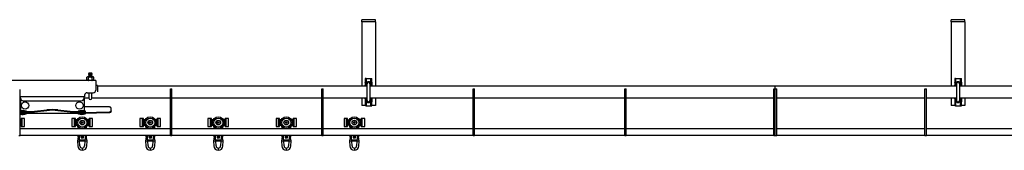
# Model space of a CAD drawing. Units: millimetres. Extents: x 782 to 19638, y 5276 to 11804.
# Drawn here: x 13131 to 15302, y 8786 to 9075 of the extents above; entities that cross this region are included whole.
import ezdxf

# ---------------------------------------------------------------- set-up
doc = ezdxf.new("R2010")
doc.units = ezdxf.units.MM
doc.header["$LTSCALE"] = 50

msp = doc.modelspace()

# ---------------------------------------------------------------- linework, layer by layer
at = {"color": 7, "linetype": 'Continuous', "lineweight": 25}
for p, q in [((13885.3, 9069.5), (13885.3, 9074.5)), ((13915.3, 9074.5), (13885.3, 9074.5)), ((13915.3, 9069.5), (13885.3, 9069.5)), ((13885.3, 9069.5), (13885.3, 9064.5)), ((13885.3, 9064.5), (13885.3, 8927.6)), ((13915.3, 9069.5), (13915.3, 9074.5)), ((13915.3, 9069.5), (13915.3, 9064.5)), ((13915.3, 9064.5), (13915.3, 8927.6)), ((15215.3, 9074.5), (15185.3, 9074.5)), ((15185.3, 9069.5), (15185.3, 9074.5)), ((15215.3, 9069.5), (15185.3, 9069.5)), ((15185.3, 9069.5), (15185.3, 9064.5)), ((15185.3, 9064.5), (15185.3, 8927.6)), ((15215.3, 9069.5), (15215.3, 9074.5)), ((15215.3, 9069.5), (15215.3, 9064.5)), ((15215.3, 9064.5), (15215.3, 8927.6)), ((13280.4, 8948.2), (13279.4, 8947.6)), ((13279.4, 8942), (13279.4, 8947.6)), ((13281.3, 8948.2), (13280.4, 8948.2)), ((13283.1, 8947.6), (13281.3, 8948.2)), ((13286.9, 8948.2), (13281.3, 8948.2)), ((13283.7, 8956.4), (13283, 8955.8)), ((13283, 8955.8), (13283.7, 8955.1)), ((13290.7, 8955.8), (13283, 8955.8)), ((13283.7, 8955.1), (13283, 8954.5)), ((13283, 8954.5), (13283.7, 8953.9)), ((13290.7, 8954.5), (13283, 8954.5)), ((13283.7, 8953.9), (13283, 8953.3)), ((13283, 8953.3), (13283.7, 8952.6)), ((13290.7, 8953.3), (13283, 8953.3)), ((13283.7, 8952.6), (13283, 8952)), ((13283, 8952), (13283.7, 8951.4)), ((13290.7, 8952), (13283, 8952)), ((13283.7, 8951.4), (13283, 8950.8)), ((13283, 8950.8), (13283.7, 8950.1)), ((13290.7, 8950.8), (13283, 8950.8)), ((13283.7, 8950.1), (13283, 8949.5)), ((13283, 8949.5), (13283.7, 8948.9)), ((13290.7, 8949.5), (13283, 8949.5)), ((13283.7, 8948.9), (13283, 8948.3)), ((13283, 8948.3), (13283.1, 8948.2)), ((13290.7, 8948.3), (13283, 8948.3)), ((13283.1, 8942), (13283.1, 8947.6)), ((13290.1, 8956.4), (13283.7, 8956.4)), ((13290.1, 8955.1), (13283.7, 8955.1)), ((13290.1, 8953.9), (13283.7, 8953.9)), ((13290.1, 8952.6), (13283.7, 8952.6)), ((13290.1, 8951.4), (13283.7, 8951.4)), ((13290.1, 8950.1), (13283.7, 8950.1)), ((13290.1, 8948.9), (13283.7, 8948.9)), ((13286.9, 8948.2), (13292.5, 8948.2)), ((13290.7, 8955.8), (13290.1, 8956.4)), ((13290.1, 8955.1), (13290.7, 8955.8)), ((13290.7, 8954.5), (13290.1, 8955.1)), ((13290.1, 8953.9), (13290.7, 8954.5)), ((13290.7, 8953.3), (13290.1, 8953.9)), ((13290.1, 8952.6), (13290.7, 8953.3)), ((13290.7, 8952), (13290.1, 8952.6)), ((13290.1, 8951.4), (13290.7, 8952)), ((13290.7, 8950.8), (13290.1, 8951.4)), ((13290.1, 8950.1), (13290.7, 8950.8)), ((13290.7, 8949.5), (13290.1, 8950.1)), ((13290.1, 8948.9), (13290.7, 8949.5)), ((13290.7, 8948.3), (13290.1, 8948.9)), ((13290.6, 8942), (13290.6, 8947.6)), ((13290.7, 8948.2), (13290.7, 8948.3)), ((13294.4, 8947.6), (13292.5, 8948.2)), ((13293.4, 8948.2), (13292.5, 8948.2)), ((13294.4, 8947.6), (13293.4, 8948.2)), ((13294.4, 8942), (13294.4, 8947.6)), ((13298.9, 8940.4), (13106.9, 8940.4)), ((13279.4, 8942), (13280.4, 8941.4)), ((13280.4, 8941.4), (13281.3, 8941.4)), ((13283.1, 8942), (13281.3, 8941.4)), ((13281.3, 8941.4), (13286.9, 8941.4)), ((13283.7, 8941.4), (13283, 8940.8)), ((13283, 8940.8), (13283.4, 8940.4)), ((13290.7, 8940.8), (13283, 8940.8)), ((13286.9, 8941.4), (13292.5, 8941.4)), ((13290.7, 8940.8), (13290.1, 8941.4)), ((13290.4, 8940.4), (13290.7, 8940.8)), ((13294.4, 8942), (13292.5, 8941.4)), ((13292.5, 8941.4), (13293.4, 8941.4)), ((13293.4, 8941.4), (13294.4, 8942)), ((13298.9, 8940.4), (13298.9, 8936.4)), ((13298.9, 8936.4), (13298.9, 8919.4)), ((13302.9, 8929.4), (13298.9, 8929.4)), ((13302.9, 8929.4), (13302.9, 8916.7)), ((13896.8, 8927.6), (13302.9, 8927.6)), ((13894.9, 8944.9), (13892.9, 8944.9)), ((13892.9, 8944.9), (13892.9, 8936.5)), ((13892.9, 8936.1), (13892.9, 8936.5)), ((13892.9, 8936.1), (13892.9, 8929.8)), ((13892.9, 8929.3), (13892.9, 8929.8)), ((13892.9, 8929.3), (13892.9, 8927.6)), ((13894.9, 8944.9), (13894.9, 8936.5)), ((13894.9, 8944.9), (13896.9, 8944.9)), ((13894.9, 8936.5), (13894.9, 8936.1)), ((13894.9, 8936.1), (13894.9, 8929.8)), ((13894.9, 8929.8), (13894.9, 8929.3)), ((13894.9, 8929.3), (13894.9, 8927.6)), ((13896.8, 8933.1), (13896.8, 8896.6)), ((13896.9, 8944.9), (13903.7, 8944.9)), ((13903.7, 8944.9), (13905.7, 8944.9)), ((13903.8, 8896.6), (13903.8, 8933.1)), ((14797.3, 8927.6), (13903.8, 8927.6)), ((13905.7, 8944.9), (13907.7, 8944.9)), ((13905.7, 8936.5), (13905.7, 8944.9)), ((13905.7, 8936.1), (13905.7, 8936.5)), ((13905.7, 8936.1), (13905.7, 8929.8)), ((13905.7, 8929.3), (13905.7, 8929.8)), ((13905.7, 8929.3), (13905.7, 8927.6)), ((13907.7, 8936.5), (13907.7, 8944.9)), ((13907.7, 8936.5), (13907.7, 8936.1)), ((13907.7, 8936.1), (13907.7, 8929.8)), ((13907.7, 8929.8), (13907.7, 8929.3)), ((13907.7, 8929.3), (13907.7, 8927.6)), ((15196.8, 8927.6), (14797.3, 8927.6)), ((14797.3, 8921.9), (14797.3, 8927.6)), ((15194.9, 8944.9), (15192.9, 8944.9)), ((15192.9, 8944.9), (15192.9, 8936.5)), ((15192.9, 8936.1), (15192.9, 8936.5)), ((15192.9, 8936.1), (15192.9, 8929.8)), ((15192.9, 8929.3), (15192.9, 8929.8)), ((15192.9, 8929.3), (15192.9, 8927.6)), ((15194.9, 8944.9), (15194.9, 8936.5)), ((15194.9, 8944.9), (15196.9, 8944.9)), ((15194.9, 8936.5), (15194.9, 8936.1)), ((15194.9, 8936.1), (15194.9, 8929.8)), ((15194.9, 8929.8), (15194.9, 8929.3)), ((15194.9, 8929.3), (15194.9, 8927.6)), ((15196.8, 8933.1), (15196.8, 8896.6)), ((15196.9, 8944.9), (15203.7, 8944.9)), ((15203.7, 8944.9), (15205.7, 8944.9)), ((15203.8, 8896.6), (15203.8, 8933.1)), ((16496.8, 8927.6), (15203.8, 8927.6)), ((15205.7, 8944.9), (15207.7, 8944.9)), ((15205.7, 8936.5), (15205.7, 8944.9)), ((15205.7, 8936.1), (15205.7, 8936.5)), ((15205.7, 8936.1), (15205.7, 8929.8)), ((15205.7, 8929.3), (15205.7, 8929.8)), ((15205.7, 8929.3), (15205.7, 8927.6)), ((15207.7, 8936.5), (15207.7, 8944.9)), ((15207.7, 8936.5), (15207.7, 8936.1)), ((15207.7, 8936.1), (15207.7, 8929.8)), ((15207.7, 8929.8), (15207.7, 8929.3)), ((15207.7, 8929.3), (15207.7, 8927.6)), ((13132.3, 8911.9), (13132.3, 8920.7)), ((13132.3, 8828.9), (13132.3, 8911.9)), ((13273.9, 8904.4), (13132.3, 8904.4)), ((13132.3, 8902.2), (13132.9, 8902.2)), ((13132.9, 8901.5), (13132.9, 8904.4)), ((13272.9, 8901.5), (13272.9, 8904.4)), ((13272.9, 8902.2), (13283.4, 8902.2)), ((13274, 8908.4), (13273.9, 8906.9)), ((13273.9, 8906.9), (13273.9, 8904.4)), ((13279.9, 8913.4), (13292.9, 8913.4)), ((13283.4, 8913.4), (13283.4, 8901.9)), ((13290.4, 8901.9), (13290.4, 8913.4)), ((13290.4, 8902.2), (13463.3, 8902.2)), ((13302.9, 8916.7), (13302.9, 8915.8)), ((13463.3, 8921.9), (13466.3, 8921.9)), ((13463.3, 8911.9), (13463.3, 8921.9)), ((13463.3, 8828.9), (13463.3, 8911.9)), ((13466.3, 8911.9), (13466.3, 8921.9)), ((13466.3, 8828.9), (13466.3, 8911.9)), ((13466.3, 8902.2), (13797.3, 8902.2)), ((13797.3, 8921.9), (13800.3, 8921.9)), ((13797.3, 8911.9), (13797.3, 8921.9)), ((13797.3, 8828.9), (13797.3, 8911.9)), ((13800.3, 8911.9), (13800.3, 8921.9)), ((13800.3, 8828.9), (13800.3, 8911.9)), ((13800.3, 8902.2), (13896.8, 8902.2)), ((13885.3, 8902.2), (13885.3, 8885.6)), ((13892.9, 8902.2), (13892.9, 8900.4)), ((13894.9, 8902.2), (13894.9, 8900.4)), ((13903.8, 8902.2), (14131.3, 8902.2)), ((13905.7, 8902.2), (13905.7, 8900.4)), ((13907.7, 8902.2), (13907.7, 8900.4)), ((13915.3, 8902.2), (13915.3, 8885.6)), ((14131.3, 8921.9), (14134.3, 8921.9)), ((14131.3, 8911.9), (14131.3, 8921.9)), ((14131.3, 8828.9), (14131.3, 8911.9)), ((14134.3, 8911.9), (14134.3, 8921.9)), ((14134.3, 8828.9), (14134.3, 8911.9)), ((14134.3, 8902.2), (14465.3, 8902.2)), ((14465.3, 8921.9), (14468.3, 8921.9)), ((14465.3, 8911.9), (14465.3, 8921.9)), ((14465.3, 8828.9), (14465.3, 8911.9)), ((14468.3, 8911.9), (14468.3, 8921.9)), ((14468.3, 8828.9), (14468.3, 8911.9)), ((14468.3, 8902.2), (14794.3, 8902.2)), ((14794.3, 8921.9), (14797.3, 8921.9)), ((14794.3, 8911.9), (14794.3, 8921.9)), ((14794.3, 8828.9), (14794.3, 8911.9)), ((14797.3, 8921.9), (14800.3, 8921.9)), ((14797.3, 8911.9), (14797.3, 8921.9)), ((14797.3, 8828.9), (14797.3, 8911.9)), ((14800.3, 8911.9), (14800.3, 8921.9)), ((14800.3, 8828.9), (14800.3, 8911.9)), ((14800.3, 8902.2), (15127.3, 8902.2)), ((15127.3, 8921.9), (15130.3, 8921.9)), ((15127.3, 8911.9), (15127.3, 8921.9)), ((15127.3, 8828.9), (15127.3, 8911.9)), ((15130.3, 8911.9), (15130.3, 8921.9)), ((15130.3, 8828.9), (15130.3, 8911.9)), ((15130.3, 8902.2), (15196.8, 8902.2)), ((15185.3, 8902.2), (15185.3, 8885.6)), ((15192.9, 8902.2), (15192.9, 8900.4)), ((15194.9, 8902.2), (15194.9, 8900.4)), ((15203.8, 8902.2), (15461.3, 8902.2)), ((15205.7, 8902.2), (15205.7, 8900.4)), ((15207.7, 8902.2), (15207.7, 8900.4)), ((15215.3, 8902.2), (15215.3, 8885.6)), ((13132.9, 8882.5), (13132.3, 8882.5)), ((13132.9, 8901.5), (13132.9, 8875.4)), ((13138.9, 8895.5), (13266.9, 8895.5)), ((13272.9, 8901.5), (13272.9, 8875.4)), ((13326.9, 8882.5), (13272.9, 8882.5)), ((13892.9, 8885.6), (13885.3, 8885.6)), ((13892.9, 8899.9), (13892.9, 8900.4)), ((13892.9, 8899.9), (13892.9, 8893.7)), ((13892.9, 8893.3), (13892.9, 8893.7)), ((13892.9, 8893.3), (13892.9, 8884.9)), ((13894.9, 8884.9), (13892.9, 8884.9)), ((13894.9, 8900.4), (13894.9, 8899.9)), ((13894.9, 8899.9), (13894.9, 8893.7)), ((13894.9, 8893.7), (13894.9, 8893.3)), ((13894.9, 8893.3), (13894.9, 8884.9)), ((13894.9, 8884.9), (13896.9, 8884.9)), ((13896.9, 8884.9), (13903.7, 8884.9)), ((13903.7, 8884.9), (13905.7, 8884.9)), ((13905.7, 8899.9), (13905.7, 8900.4)), ((13905.7, 8899.9), (13905.7, 8893.7)), ((13905.7, 8893.3), (13905.7, 8893.7)), ((13905.7, 8884.9), (13905.7, 8893.3)), ((13905.7, 8884.9), (13907.7, 8884.9)), ((13907.7, 8900.4), (13907.7, 8899.9)), ((13907.7, 8899.9), (13907.7, 8893.7)), ((13907.7, 8893.7), (13907.7, 8893.3)), ((13907.7, 8884.9), (13907.7, 8893.3)), ((13915.3, 8885.6), (13907.7, 8885.6)), ((15192.9, 8885.6), (15185.3, 8885.6)), ((15192.9, 8899.9), (15192.9, 8900.4)), ((15192.9, 8899.9), (15192.9, 8893.7)), ((15192.9, 8893.3), (15192.9, 8893.7)), ((15192.9, 8893.3), (15192.9, 8884.9)), ((15194.9, 8884.9), (15192.9, 8884.9)), ((15194.9, 8900.4), (15194.9, 8899.9)), ((15194.9, 8899.9), (15194.9, 8893.7)), ((15194.9, 8893.7), (15194.9, 8893.3)), ((15194.9, 8893.3), (15194.9, 8884.9)), ((15194.9, 8884.9), (15196.9, 8884.9)), ((15196.9, 8884.9), (15203.7, 8884.9)), ((15203.7, 8884.9), (15205.7, 8884.9)), ((15205.7, 8899.9), (15205.7, 8900.4)), ((15205.7, 8899.9), (15205.7, 8893.7)), ((15205.7, 8893.3), (15205.7, 8893.7)), ((15205.7, 8884.9), (15205.7, 8893.3)), ((15205.7, 8884.9), (15207.7, 8884.9)), ((15207.7, 8900.4), (15207.7, 8899.9)), ((15207.7, 8899.9), (15207.7, 8893.7)), ((15207.7, 8893.7), (15207.7, 8893.3)), ((15207.7, 8884.9), (15207.7, 8893.3)), ((15215.3, 8885.6), (15207.7, 8885.6)), ((13132.3, 8869.6), (13133.2, 8869.6)), ((13132.3, 8868.1), (13133.2, 8868.1)), ((13132.9, 8875.4), (13132.9, 8873.7)), ((13133.2, 8869.6), (13136.5, 8869.6)), ((13133.2, 8868.1), (13133.2, 8869.6)), ((13133.2, 8868.1), (13136.5, 8868.2)), ((13134, 8868.1), (13271.7, 8868.1)), ((13136.5, 8869.6), (13190.7, 8875.6)), ((13136.5, 8868.2), (13190.7, 8874.1)), ((13136.5, 8868.2), (13136.5, 8869.6)), ((13145.9, 8872.4), (13145.9, 8872.5)), ((13146.4, 8870.7), (13146.4, 8872.4)), ((13146.4, 8872.2), (13160.2, 8872.2)), ((13146.4, 8867.6), (13146.4, 8868.1)), ((13215.1, 8875.6), (13269.3, 8869.6)), ((13215.1, 8874.1), (13269.3, 8868.2)), ((13245.6, 8872.2), (13259.4, 8872.2)), ((13259.4, 8872.4), (13259.4, 8870.7)), ((13259.4, 8868.1), (13259.4, 8867.6)), ((13259.9, 8872.5), (13259.9, 8872.4)), ((13269.3, 8869.6), (13269.3, 8868.2)), ((13269.3, 8869.6), (13272.5, 8869.6)), ((13269.3, 8868.2), (13272.5, 8868.1)), ((13272.5, 8869.6), (13328.7, 8871.6)), ((13272.5, 8868.1), (13328.7, 8870.1)), ((13272.5, 8869.6), (13272.5, 8868.1)), ((13272.9, 8875.4), (13272.9, 8873.7)), ((13275.9, 8872.4), (13275.9, 8872.5)), ((13276.4, 8870.7), (13276.4, 8872.4)), ((13276.4, 8867.6), (13276.4, 8868.2)), ((13331.1, 8871.8), (13331.9, 8872)), ((13331.1, 8871.8), (13331.1, 8870.3)), ((13331.1, 8870.3), (13331.9, 8870.7)), ((13331.9, 8872), (13331.9, 8870.7)), ((13332.9, 8873.8), (13332.9, 8879.2)), ((13332.9, 8873.8), (13332.9, 8872.5)), ((13134.3, 8851.7), (13132.3, 8851.7)), ((13132.3, 8843.7), (13134.3, 8843.7)), ((13136.3, 8856.6), (13134.3, 8856.6)), ((13134.3, 8847.7), (13134.3, 8856.6)), ((13134.3, 8838.8), (13134.3, 8847.7)), ((13134.3, 8838.8), (13136.3, 8838.8)), ((13141.8, 8856.6), (13136.3, 8856.6)), ((13136.3, 8847.7), (13136.3, 8856.6)), ((13136.3, 8838.8), (13136.3, 8847.7)), ((13136.3, 8838.8), (13141.8, 8838.8)), ((13141.8, 8847.7), (13141.8, 8856.6)), ((13141.8, 8838.8), (13141.8, 8847.7)), ((13251.8, 8856.6), (13246.3, 8856.6)), ((13246.3, 8856.6), (13246.3, 8838.8)), ((13246.3, 8838.8), (13251.8, 8838.8)), ((13253.8, 8856.6), (13251.8, 8856.6)), ((13251.8, 8856.6), (13251.8, 8838.8)), ((13251.8, 8847.7), (13251.8, 8856.6)), ((13251.8, 8838.8), (13251.8, 8847.7)), ((13251.8, 8838.8), (13253.8, 8838.8)), ((13253.8, 8847.7), (13253.8, 8856.6)), ((13255.8, 8851.7), (13253.8, 8851.7)), ((13253.8, 8838.8), (13253.8, 8847.7)), ((13253.8, 8843.7), (13255.8, 8843.7)), ((13255.8, 8853.6), (13255.8, 8841.8)), ((13257.7, 8853.6), (13255.8, 8853.6)), ((13255.8, 8841.8), (13257.5, 8841.8)), ((13260, 8834.6), (13260, 8838.2)), ((13262, 8836.7), (13262, 8834.6)), ((13276, 8834.6), (13276, 8836.7)), ((13278, 8838.2), (13278, 8834.6)), ((13282.3, 8853.6), (13280.4, 8853.6)), ((13280.6, 8841.8), (13282.3, 8841.8)), ((13282.3, 8841.8), (13282.3, 8853.6)), ((13284.3, 8851.7), (13282.3, 8851.7)), ((13282.3, 8843.7), (13284.3, 8843.7)), ((13286.3, 8856.6), (13284.3, 8856.6)), ((13284.3, 8847.7), (13284.3, 8856.6)), ((13284.3, 8838.8), (13284.3, 8847.7)), ((13284.3, 8838.8), (13286.3, 8838.8)), ((13291.8, 8856.6), (13286.3, 8856.6)), ((13286.3, 8847.7), (13286.3, 8856.6)), ((13286.3, 8838.8), (13286.3, 8847.7)), ((13286.3, 8838.8), (13291.8, 8838.8)), ((13291.8, 8847.7), (13291.8, 8856.6)), ((13291.8, 8838.8), (13291.8, 8847.7)), ((13401.8, 8856.6), (13396.3, 8856.6)), ((13396.3, 8856.6), (13396.3, 8838.8)), ((13396.3, 8838.8), (13401.8, 8838.8)), ((13403.8, 8856.6), (13401.8, 8856.6)), ((13401.8, 8856.6), (13401.8, 8838.8)), ((13401.8, 8847.7), (13401.8, 8856.6)), ((13401.8, 8838.8), (13401.8, 8847.7)), ((13401.8, 8838.8), (13403.8, 8838.8)), ((13403.8, 8847.7), (13403.8, 8856.6)), ((13405.8, 8851.7), (13403.8, 8851.7)), ((13403.8, 8838.8), (13403.8, 8847.7)), ((13403.8, 8843.7), (13405.8, 8843.7)), ((13407.7, 8853.6), (13405.8, 8853.6)), ((13405.8, 8853.6), (13405.8, 8841.8)), ((13405.8, 8841.8), (13407.5, 8841.8)), ((13410, 8834.6), (13410, 8838.2)), ((13412, 8836.7), (13412, 8834.6)), ((13426, 8834.6), (13426, 8836.7)), ((13428, 8838.2), (13428, 8834.6)), ((13432.3, 8853.6), (13430.4, 8853.6)), ((13430.6, 8841.8), (13432.3, 8841.8)), ((13432.3, 8841.8), (13432.3, 8853.6)), ((13434.3, 8851.7), (13432.3, 8851.7)), ((13432.3, 8843.7), (13434.3, 8843.7)), ((13436.3, 8856.6), (13434.3, 8856.6)), ((13434.3, 8847.7), (13434.3, 8856.6)), ((13434.3, 8838.8), (13434.3, 8847.7)), ((13434.3, 8838.8), (13436.3, 8838.8)), ((13441.8, 8856.6), (13436.3, 8856.6)), ((13436.3, 8847.7), (13436.3, 8856.6)), ((13436.3, 8838.8), (13436.3, 8847.7)), ((13436.3, 8838.8), (13441.8, 8838.8)), ((13441.8, 8847.7), (13441.8, 8856.6)), ((13441.8, 8838.8), (13441.8, 8847.7)), ((13551.8, 8856.6), (13546.3, 8856.6)), ((13546.3, 8856.6), (13546.3, 8838.8)), ((13546.3, 8838.8), (13551.8, 8838.8)), ((13553.8, 8856.6), (13551.8, 8856.6)), ((13551.8, 8856.6), (13551.8, 8838.8)), ((13551.8, 8847.7), (13551.8, 8856.6)), ((13551.8, 8838.8), (13551.8, 8847.7)), ((13551.8, 8838.8), (13553.8, 8838.8)), ((13553.8, 8847.7), (13553.8, 8856.6)), ((13555.8, 8851.7), (13553.8, 8851.7)), ((13553.8, 8838.8), (13553.8, 8847.7)), ((13553.8, 8843.7), (13555.8, 8843.7)), ((13555.8, 8853.6), (13555.8, 8841.8)), ((13557.7, 8853.6), (13555.8, 8853.6)), ((13555.8, 8841.8), (13557.5, 8841.8)), ((13560, 8834.6), (13560, 8838.2)), ((13562, 8836.7), (13562, 8834.6)), ((13576, 8834.6), (13576, 8836.7)), ((13578, 8838.2), (13578, 8834.6)), ((13582.3, 8853.6), (13580.4, 8853.6)), ((13580.6, 8841.8), (13582.3, 8841.8)), ((13582.3, 8841.8), (13582.3, 8853.6)), ((13584.3, 8851.7), (13582.3, 8851.7)), ((13582.3, 8843.7), (13584.3, 8843.7)), ((13586.3, 8856.6), (13584.3, 8856.6)), ((13584.3, 8847.7), (13584.3, 8856.6)), ((13584.3, 8838.8), (13584.3, 8847.7)), ((13584.3, 8838.8), (13586.3, 8838.8)), ((13591.8, 8856.6), (13586.3, 8856.6)), ((13586.3, 8847.7), (13586.3, 8856.6)), ((13586.3, 8838.8), (13586.3, 8847.7)), ((13586.3, 8838.8), (13591.8, 8838.8)), ((13591.8, 8847.7), (13591.8, 8856.6)), ((13591.8, 8838.8), (13591.8, 8847.7)), ((13701.8, 8856.6), (13696.3, 8856.6)), ((13696.3, 8856.6), (13696.3, 8838.8)), ((13696.3, 8838.8), (13701.8, 8838.8)), ((13703.8, 8856.6), (13701.8, 8856.6)), ((13701.8, 8856.6), (13701.8, 8838.8)), ((13701.8, 8847.7), (13701.8, 8856.6)), ((13701.8, 8838.8), (13701.8, 8847.7)), ((13701.8, 8838.8), (13703.8, 8838.8)), ((13703.8, 8847.7), (13703.8, 8856.6)), ((13705.8, 8851.7), (13703.8, 8851.7)), ((13703.8, 8838.8), (13703.8, 8847.7)), ((13703.8, 8843.7), (13705.8, 8843.7)), ((13705.8, 8853.6), (13705.8, 8841.8)), ((13707.7, 8853.6), (13705.8, 8853.6)), ((13705.8, 8841.8), (13707.5, 8841.8)), ((13710, 8834.6), (13710, 8838.2)), ((13712, 8836.7), (13712, 8834.6)), ((13726, 8834.6), (13726, 8836.7)), ((13728, 8838.2), (13728, 8834.6)), ((13732.3, 8853.6), (13730.4, 8853.6)), ((13730.6, 8841.8), (13732.3, 8841.8)), ((13732.3, 8841.8), (13732.3, 8853.6)), ((13734.3, 8851.7), (13732.3, 8851.7)), ((13732.3, 8843.7), (13734.3, 8843.7)), ((13736.3, 8856.6), (13734.3, 8856.6)), ((13734.3, 8847.7), (13734.3, 8856.6)), ((13734.3, 8838.8), (13734.3, 8847.7)), ((13734.3, 8838.8), (13736.3, 8838.8)), ((13741.8, 8856.6), (13736.3, 8856.6)), ((13736.3, 8847.7), (13736.3, 8856.6)), ((13736.3, 8838.8), (13736.3, 8847.7)), ((13736.3, 8838.8), (13741.8, 8838.8)), ((13741.8, 8847.7), (13741.8, 8856.6)), ((13741.8, 8838.8), (13741.8, 8847.7)), ((13851.8, 8856.6), (13846.3, 8856.6)), ((13846.3, 8856.6), (13846.3, 8838.8)), ((13846.3, 8838.8), (13851.8, 8838.8)), ((13853.8, 8856.6), (13851.8, 8856.6)), ((13851.8, 8856.6), (13851.8, 8838.8)), ((13851.8, 8847.7), (13851.8, 8856.6)), ((13851.8, 8838.8), (13851.8, 8847.7)), ((13851.8, 8838.8), (13853.8, 8838.8)), ((13853.8, 8847.7), (13853.8, 8856.6)), ((13855.8, 8851.7), (13853.8, 8851.7)), ((13853.8, 8838.8), (13853.8, 8847.7)), ((13853.8, 8843.7), (13855.8, 8843.7)), ((13855.8, 8853.6), (13855.8, 8841.8)), ((13857.7, 8853.6), (13855.8, 8853.6)), ((13855.8, 8841.8), (13857.5, 8841.8)), ((13860, 8834.6), (13860, 8838.2)), ((13862, 8836.7), (13862, 8834.6)), ((13876, 8834.6), (13876, 8836.7)), ((13878, 8838.2), (13878, 8834.6)), ((13882.3, 8853.6), (13880.4, 8853.6)), ((13880.6, 8841.8), (13882.3, 8841.8)), ((13882.3, 8841.8), (13882.3, 8853.6)), ((13884.3, 8851.7), (13882.3, 8851.7)), ((13882.3, 8843.7), (13884.3, 8843.7)), ((13886.3, 8856.6), (13884.3, 8856.6)), ((13884.3, 8847.7), (13884.3, 8856.6)), ((13884.3, 8838.8), (13884.3, 8847.7)), ((13884.3, 8838.8), (13886.3, 8838.8)), ((13891.8, 8856.6), (13886.3, 8856.6)), ((13886.3, 8847.7), (13886.3, 8856.6)), ((13886.3, 8838.8), (13886.3, 8847.7)), ((13886.3, 8838.8), (13891.8, 8838.8)), ((13891.8, 8847.7), (13891.8, 8856.6)), ((13891.8, 8838.8), (13891.8, 8847.7)), ((13129.3, 8818.9), (13132.3, 8818.9)), ((13132.3, 8834.6), (13463.3, 8834.6)), ((13132.3, 8818.9), (13132.3, 8828.9)), ((13132.3, 8819.6), (13463.3, 8819.6)), ((13260.9, 8819.6), (13258.3, 8807.5)), ((13260, 8815.5), (13260, 8819.6)), ((13262, 8819.6), (13262, 8811)), ((13267.7, 8815.7), (13267.7, 8816.3)), ((13270.4, 8815.7), (13267.7, 8815.7)), ((13268.1, 8816.1), (13268.1, 8816.3)), ((13269.9, 8816.1), (13268.1, 8816.1)), ((13269.9, 8816.3), (13269.9, 8816.1)), ((13270.4, 8816.3), (13270.4, 8815.7)), ((13276, 8811), (13276, 8819.6)), ((13279.8, 8807.5), (13277.1, 8819.6)), ((13278, 8819.6), (13278, 8815.5)), ((13410.9, 8819.6), (13408.3, 8807.5)), ((13410, 8815.5), (13410, 8819.6)), ((13412, 8819.6), (13412, 8811)), ((13417.7, 8815.7), (13417.7, 8816.3)), ((13420.4, 8815.7), (13417.7, 8815.7)), ((13418.1, 8816.1), (13418.1, 8816.3)), ((13419.9, 8816.1), (13418.1, 8816.1)), ((13419.9, 8816.3), (13419.9, 8816.1)), ((13420.4, 8816.3), (13420.4, 8815.7)), ((13426, 8811), (13426, 8819.6)), ((13429.8, 8807.5), (13427.1, 8819.6)), ((13428, 8819.6), (13428, 8815.5)), ((13463.3, 8818.9), (13463.3, 8828.9)), ((13463.3, 8818.9), (13466.3, 8818.9)), ((13466.3, 8834.6), (13797.3, 8834.6)), ((13466.3, 8818.9), (13466.3, 8828.9)), ((13466.3, 8819.6), (13797.3, 8819.6)), ((13560.9, 8819.6), (13558.3, 8807.5)), ((13560, 8815.5), (13560, 8819.6)), ((13562, 8819.6), (13562, 8811)), ((13567.7, 8815.7), (13567.7, 8816.3)), ((13570.4, 8815.7), (13567.7, 8815.7)), ((13568.1, 8816.1), (13568.1, 8816.3)), ((13569.9, 8816.1), (13568.1, 8816.1)), ((13569.9, 8816.3), (13569.9, 8816.1)), ((13570.4, 8816.3), (13570.4, 8815.7)), ((13576, 8811), (13576, 8819.6)), ((13579.8, 8807.5), (13577.1, 8819.6)), ((13578, 8819.6), (13578, 8815.5)), ((13710.9, 8819.6), (13708.3, 8807.5)), ((13710, 8815.5), (13710, 8819.6)), ((13712, 8819.6), (13712, 8811)), ((13717.7, 8815.7), (13717.7, 8816.3)), ((13720.4, 8815.7), (13717.7, 8815.7)), ((13718.1, 8816.1), (13718.1, 8816.3)), ((13719.9, 8816.1), (13718.1, 8816.1)), ((13719.9, 8816.3), (13719.9, 8816.1)), ((13720.4, 8816.3), (13720.4, 8815.7)), ((13726, 8811), (13726, 8819.6)), ((13729.8, 8807.5), (13727.1, 8819.6)), ((13728, 8819.6), (13728, 8815.5)), ((13797.3, 8818.9), (13797.3, 8828.9)), ((13797.3, 8818.9), (13800.3, 8818.9)), ((13800.3, 8834.6), (14131.3, 8834.6)), ((13800.3, 8818.9), (13800.3, 8828.9)), ((13800.3, 8819.6), (14131.3, 8819.6)), ((13860.9, 8819.6), (13858.3, 8807.5)), ((13860, 8815.5), (13860, 8819.6)), ((13862, 8819.6), (13862, 8811)), ((13867.7, 8815.7), (13867.7, 8816.3)), ((13870.4, 8815.7), (13867.7, 8815.7)), ((13868.1, 8816.1), (13868.1, 8816.3)), ((13869.9, 8816.1), (13868.1, 8816.1)), ((13869.9, 8816.3), (13869.9, 8816.1)), ((13870.4, 8816.3), (13870.4, 8815.7)), ((13876, 8811), (13876, 8819.6)), ((13879.8, 8807.5), (13877.1, 8819.6)), ((13878, 8819.6), (13878, 8815.5)), ((14131.3, 8818.9), (14131.3, 8828.9)), ((14131.3, 8818.9), (14134.3, 8818.9)), ((14134.3, 8834.6), (14465.3, 8834.6)), ((14134.3, 8818.9), (14134.3, 8828.9)), ((14134.3, 8819.6), (14465.3, 8819.6)), ((14465.3, 8818.9), (14465.3, 8828.9)), ((14465.3, 8818.9), (14468.3, 8818.9)), ((14468.3, 8834.6), (14794.3, 8834.6)), ((14468.3, 8818.9), (14468.3, 8828.9)), ((14468.3, 8819.6), (14794.3, 8819.6)), ((14794.3, 8818.9), (14794.3, 8828.9)), ((14794.3, 8818.9), (14797.3, 8818.9)), ((14797.3, 8818.9), (14797.3, 8828.9)), ((14797.3, 8818.9), (14800.3, 8818.9)), ((14800.3, 8834.6), (15127.3, 8834.6)), ((14800.3, 8818.9), (14800.3, 8828.9)), ((14800.3, 8819.6), (15127.3, 8819.6)), ((15127.3, 8818.9), (15127.3, 8828.9)), ((15127.3, 8818.9), (15130.3, 8818.9)), ((15130.3, 8834.6), (15461.3, 8834.6)), ((15130.3, 8818.9), (15130.3, 8828.9)), ((15130.3, 8819.6), (15461.3, 8819.6)), ((13258.3, 8807.5), (13279.8, 8807.5)), ((13258.3, 8807), (13259, 8796.1)), ((13264, 8796.4), (13263.3, 8807)), ((13263.5, 8809.5), (13274.5, 8809.5)), ((13274.7, 8807), (13274, 8796.4)), ((13279, 8796.1), (13279.8, 8807)), ((13408.3, 8807.5), (13429.8, 8807.5)), ((13408.3, 8807), (13409, 8796.1)), ((13414, 8796.4), (13413.3, 8807)), ((13413.5, 8809.5), (13424.5, 8809.5)), ((13424.7, 8807), (13424, 8796.4)), ((13429, 8796.1), (13429.8, 8807)), ((13558.3, 8807.5), (13579.8, 8807.5)), ((13558.3, 8807), (13559, 8796.1)), ((13564, 8796.4), (13563.3, 8807)), ((13563.5, 8809.5), (13574.5, 8809.5)), ((13574.7, 8807), (13574, 8796.4)), ((13579, 8796.1), (13579.8, 8807)), ((13708.3, 8807.5), (13729.8, 8807.5)), ((13708.3, 8807), (13709, 8796.1)), ((13714, 8796.4), (13713.3, 8807)), ((13713.5, 8809.5), (13724.5, 8809.5)), ((13724.7, 8807), (13724, 8796.4)), ((13729, 8796.1), (13729.8, 8807)), ((13858.3, 8807.5), (13879.8, 8807.5)), ((13858.3, 8807), (13859, 8796.1)), ((13864, 8796.4), (13863.3, 8807)), ((13863.5, 8809.5), (13874.5, 8809.5)), ((13874.7, 8807), (13874, 8796.4)), ((13879, 8796.1), (13879.8, 8807)), ((13269, 8791.5), (13269, 8786.5)), ((13419, 8791.5), (13419, 8786.5)), ((13569, 8791.5), (13569, 8786.5)), ((13719, 8791.5), (13719, 8786.5)), ((13869, 8791.5), (13869, 8786.5))]:
    msp.add_line(p, q, dxfattribs=at)
at = {"color": 7, "linetype": 'Continuous', "lineweight": 25, "flags": 128}
for points in [[(13281.3, 8948.2), (13281.1, 8948.2), (13279.4, 8947.6)], [(13283.1, 8947.6), (13284.1, 8947.9), (13286.9, 8948.2)], [(13286.9, 8948.2), (13287.9, 8948.1), (13290.6, 8947.6)], [(13292.5, 8948.2), (13292.4, 8948.2), (13290.6, 8947.6)], [(13281.3, 8941.4), (13281.1, 8941.4), (13279.4, 8942)], [(13283.1, 8942), (13284.1, 8941.7), (13286.9, 8941.4)], [(13286.9, 8941.4), (13287.9, 8941.4), (13290.6, 8942)], [(13292.5, 8941.4), (13292.4, 8941.4), (13290.6, 8942)], [(13896.8, 8931.9), (13896.8, 8932), (13896.6, 8933.1)], [(13903.8, 8931.6), (13903.9, 8932), (13904.1, 8933.1)], [(15196.8, 8931.9), (15196.8, 8932), (15196.6, 8933.1)], [(15203.8, 8931.6), (15203.9, 8932), (15204.1, 8933.1)], [(13332.9, 8879.2), (13332.8, 8879.8), (13332.4, 8880.5), (13331.9, 8881), (13331.1, 8881.5), (13330.2, 8881.9), (13329.2, 8882.2), (13328.1, 8882.4), (13326.9, 8882.5)], [(13896.6, 8896.6), (13896.8, 8897.8), (13896.8, 8897.9)], [(13904.1, 8896.6), (13903.9, 8897.8), (13903.8, 8898.2)], [(15196.6, 8896.6), (15196.8, 8897.8), (15196.8, 8897.9)], [(15204.1, 8896.6), (15203.9, 8897.8), (15203.8, 8898.2)], [(13132.3, 8871.7), (13133.6, 8871.6), (13135.3, 8871.5), (13137, 8871.5), (13138.8, 8871.5), (13140.5, 8871.5), (13142.1, 8871.6), (13143.6, 8871.7), (13144.8, 8871.9), (13145.7, 8872), (13146.2, 8872.2), (13146.4, 8872.4), (13146.2, 8872.6), (13145.7, 8872.8)], [(13146.4, 8867.6), (13146.2, 8867.4), (13145.7, 8867.2), (13144.8, 8867), (13143.6, 8866.8), (13142.1, 8866.7), (13140.5, 8866.6), (13138.8, 8866.6), (13137, 8866.6), (13135.3, 8866.6), (13133.6, 8866.7), (13132.3, 8866.8)], [(13145.7, 8867.2), (13145.6, 8867), (13145.1, 8866.9), (13144.3, 8866.7), (13143.3, 8866.6), (13141.9, 8866.4), (13140.4, 8866.4), (13138.7, 8866.3), (13137, 8866.3), (13135.4, 8866.4), (13133.9, 8866.4), (13132.5, 8866.6), (13132.3, 8866.6)], [(13137.9, 8873.5), (13136.9, 8873.5), (13136, 8873.6), (13135.3, 8873.7), (13134.9, 8873.8), (13134.9, 8873.9), (13135.3, 8874), (13136, 8874.1), (13136.9, 8874.1), (13137.9, 8874.2), (13138.9, 8874.1), (13139.8, 8874.1), (13140.5, 8874), (13140.8, 8873.9), (13140.8, 8873.8), (13140.5, 8873.7), (13139.8, 8873.6), (13138.9, 8873.5), (13137.9, 8873.5)], [(13145.9, 8872.4), (13145.9, 8872.4), (13145.6, 8872.2), (13145, 8872), (13144, 8871.8), (13142.7, 8871.7), (13141.2, 8871.6), (13139.6, 8871.5), (13137.9, 8871.5)], [(13145.9, 8872.5), (13145.9, 8872.5), (13145.6, 8872.3), (13145, 8872.1), (13144, 8871.9), (13142.7, 8871.8), (13141.2, 8871.7), (13141.2, 8871.7)], [(13145.7, 8872.8), (13145.6, 8872.9), (13145.2, 8873.1)], [(13259.4, 8872.4), (13259.6, 8872.2), (13260.1, 8872), (13261, 8871.9), (13262.2, 8871.7), (13263.6, 8871.6), (13265.3, 8871.5), (13267, 8871.5), (13268.8, 8871.5), (13270.5, 8871.5), (13272.1, 8871.6), (13273.6, 8871.7), (13274.8, 8871.9), (13275.7, 8872), (13276.2, 8872.2), (13276.4, 8872.4), (13276.2, 8872.6), (13275.7, 8872.8)], [(13276.4, 8867.6), (13276.2, 8867.4), (13275.7, 8867.2), (13274.8, 8867), (13273.6, 8866.8), (13272.1, 8866.7), (13270.5, 8866.6), (13268.8, 8866.6), (13267, 8866.6), (13265.3, 8866.6), (13263.6, 8866.7), (13262.2, 8866.8), (13261, 8867), (13260.1, 8867.2), (13259.6, 8867.4), (13259.4, 8867.6), (13259.4, 8867.6)], [(13267.1, 8871.6), (13266.2, 8871.6), (13264.5, 8871.7), (13263, 8871.8), (13261.8, 8871.9), (13260.8, 8872.1), (13260.2, 8872.3), (13259.9, 8872.5), (13259.9, 8872.5)], [(13267.9, 8871.5), (13266.2, 8871.5), (13264.5, 8871.6), (13263, 8871.7), (13261.8, 8871.8), (13260.8, 8872), (13260.2, 8872.2), (13259.9, 8872.4), (13259.9, 8872.4)], [(13260.6, 8873.1), (13260.2, 8872.9), (13260.1, 8872.9)], [(13275.7, 8867.2), (13275.6, 8867), (13275.1, 8866.9), (13274.3, 8866.7), (13273.3, 8866.6), (13271.9, 8866.4), (13270.4, 8866.4), (13268.7, 8866.3), (13267, 8866.3), (13265.4, 8866.4), (13263.9, 8866.4), (13262.5, 8866.6), (13261.4, 8866.7), (13260.6, 8866.9), (13260.2, 8867), (13260.1, 8867.1)], [(13267.9, 8873.5), (13266.9, 8873.5), (13266, 8873.6), (13265.3, 8873.7), (13264.9, 8873.8), (13264.9, 8873.9), (13265.3, 8874), (13266, 8874.1), (13266.9, 8874.1), (13267.9, 8874.2), (13268.9, 8874.1), (13269.8, 8874.1), (13270.5, 8874), (13270.8, 8873.9), (13270.8, 8873.8), (13270.5, 8873.7), (13269.8, 8873.6), (13268.9, 8873.5), (13267.9, 8873.5)], [(13275.9, 8872.4), (13275.9, 8872.4), (13275.6, 8872.2), (13275, 8872), (13274, 8871.8), (13272.7, 8871.7), (13271.2, 8871.6), (13269.6, 8871.5), (13267.9, 8871.5)], [(13268.1, 8869.8), (13268.8, 8869.8), (13270.5, 8869.8), (13272.1, 8869.9), (13273.6, 8870), (13274.8, 8870.2), (13275.7, 8870.4), (13276.2, 8870.5), (13276.4, 8870.7)], [(13275.9, 8872.5), (13275.9, 8872.5), (13275.6, 8872.3), (13275, 8872.1), (13274, 8871.9), (13272.7, 8871.8), (13271.2, 8871.7), (13271.2, 8871.7)], [(13275.7, 8872.8), (13275.6, 8872.9), (13275.2, 8873.1)], [(13269.9, 8819.6), (13269.9, 8819.6), (13269.9, 8819.2)], [(13419.9, 8819.6), (13419.9, 8819.6), (13419.9, 8819.2)], [(13569.9, 8819.6), (13569.9, 8819.6), (13569.9, 8819.2)], [(13719.9, 8819.6), (13719.9, 8819.6), (13719.9, 8819.2)], [(13869.9, 8819.6), (13869.9, 8819.6), (13869.9, 8819.2)], [(13258.2, 8807.3), (13258.2, 8807.3), (13258.3, 8807.4), (13258.3, 8807.5)], [(13279.8, 8807.5), (13279.8, 8807.4), (13279.8, 8807.3)], [(13408.2, 8807.3), (13408.2, 8807.3), (13408.3, 8807.4), (13408.3, 8807.5)], [(13429.8, 8807.5), (13429.8, 8807.4), (13429.8, 8807.3)], [(13558.2, 8807.3), (13558.2, 8807.3), (13558.3, 8807.4), (13558.3, 8807.5)], [(13579.8, 8807.5), (13579.8, 8807.4), (13579.8, 8807.3)], [(13708.2, 8807.3), (13708.2, 8807.3), (13708.3, 8807.4), (13708.3, 8807.5)], [(13729.8, 8807.5), (13729.8, 8807.4), (13729.8, 8807.3)], [(13858.2, 8807.3), (13858.2, 8807.3), (13858.3, 8807.4), (13858.3, 8807.5)], [(13879.8, 8807.5), (13879.8, 8807.4), (13879.8, 8807.3)]]:
    msp.add_lwpolyline(points, dxfattribs=at)
at = {"color": 7, "linetype": 'Continuous', "lineweight": 25}
for centre, radius in [((13142.9, 8885.4), 8), ((13262.9, 8885.4), 8), ((13269, 8847.5), 12.9), ((13419, 8847.5), 12.9), ((13569, 8847.5), 12.9), ((13719, 8847.5), 12.9), ((13869, 8847.5), 12.9), ((13269, 8847.5), 10), ((13269, 8847.5), 5.15), ((13269, 8847.5), 5), ((13269, 8847.5), 2), ((13419, 8847.5), 10), ((13419, 8847.5), 5.15), ((13419, 8847.5), 5), ((13419, 8847.5), 2), ((13569, 8847.5), 10), ((13569, 8847.5), 5.15), ((13569, 8847.5), 5), ((13569, 8847.5), 2), ((13719, 8847.5), 10), ((13719, 8847.5), 5.15), ((13719, 8847.5), 5), ((13719, 8847.5), 2), ((13869, 8847.5), 10), ((13869, 8847.5), 5.15), ((13869, 8847.5), 5), ((13869, 8847.5), 2)]:
    msp.add_circle(centre, radius, dxfattribs=at)
for centre, radius, start, end in [((13900.3, 8933.1), 4.75, 135.7076, 224.2924), ((13900.3, 8933.6), 4.5, 143.9663, 218.9424), ((13900.3, 8933.1), 4, 90, 208.955), ((13900.3, 8933.1), 3.98, 331.5202, 208.4798), ((13900.3, 8933.1), 3.84, 0, 204.2923), ((13900.3, 8933.1), 3.72, 340.2548, 180), ((13900.3, 8933.1), 3.5, 0, 180), ((13900.3, 8933.1), 4.75, 44.2921, 135.7079), ((13900.3, 8933.1), 4, 331.045, 90), ((13900.3, 8933.1), 4.75, 315.7137, 44.2863), ((13900.3, 8933.6), 4.5, 321.0576, 0), ((13900.3, 8933.6), 4.5, 0, 35.5904), ((15200.3, 8933.1), 4.75, 135.7099, 224.2901), ((15200.3, 8933.6), 4.5, 143.9663, 218.9424), ((15200.3, 8933.1), 4, 90, 208.955), ((15200.3, 8933.1), 3.98, 331.5202, 208.4798), ((15200.3, 8933.1), 3.84, 0, 204.2923), ((15200.3, 8933.1), 3.72, 340.2548, 180), ((15200.3, 8933.1), 3.5, 0, 180), ((15200.3, 8933.1), 4.75, 44.2921, 135.7079), ((15200.3, 8933.1), 4, 331.045, 90), ((15200.3, 8933.1), 4.75, 315.7099, 44.2901), ((15200.3, 8933.6), 4.5, 321.0576, 0), ((15200.3, 8933.6), 4.5, 0, 35.5904), ((13279.9, 8907.4), 6, 90, 170.4059), ((13286.9, 8901.9), 3.5, 180, 0), ((13292.9, 8919.4), 6, 270, 0), ((13138.9, 8901.5), 6, 180, 270), ((13266.9, 8901.5), 6, 270, 0), ((13900.3, 8896.6), 4.75, 135.7085, 224.2915), ((13900.3, 8896.6), 4.5, 141.0576, 0), ((13900.3, 8896.6), 4, 151.045, 28.955), ((13900.3, 8896.6), 3.84, 155.7077, 0), ((13900.3, 8896.6), 3.72, 180, 19.7452), ((13900.3, 8896.6), 3.5, 180, 0), ((13900.3, 8896.6), 4.75, 224.2921, 315.7079), ((13900.3, 8896.6), 4.75, 315.7118, 44.2882), ((13900.3, 8896.6), 4.5, 0, 38.9424), ((15200.3, 8896.6), 4.75, 135.7109, 224.2891), ((15200.3, 8896.6), 4.5, 141.0576, 0), ((15200.3, 8896.6), 4, 151.045, 28.955), ((15200.3, 8896.6), 3.84, 155.7077, 0), ((15200.3, 8896.6), 3.72, 180, 19.7452), ((15200.3, 8896.6), 3.5, 180, 0), ((15200.3, 8896.6), 4.75, 224.2921, 315.7079), ((15200.3, 8896.6), 4.75, 315.7118, 44.2882), ((15200.3, 8896.6), 4.5, 0, 38.9424), ((13137.9, 8848.4), 25.7, 91.6151, 102.573), ((13137.5, 8922.3), 50.4, 264.0606, 270.4432), ((13137.4, 8922.4), 50.8, 264.2531, 269.7067), ((13137.5, 8924), 52.5, 264.2906, 270.4158), ((13137.6, 8929.6), 59.8, 264.8842, 270.0747), ((13137.8, 8921.1), 54.5, 264.1996, 276.9852), ((13137.9, 8887.7), 22.1, 255.3102, 289.6961), ((13138.6, 8913.8), 41.9, 268.9923, 277.7478), ((13137.9, 8848.4), 25.7, 73.578, 88.3849), ((13202.9, 8761.6), 114.6, 83.8922, 96.1078), ((13202.9, 8760.2), 114.6, 83.8922, 96.1078), ((13267.9, 8887.7), 22.1, 250.3039, 289.6961), ((13267.9, 8848.4), 25.7, 91.6151, 106.422), ((13267.9, 8919), 52.5, 262.8394, 277.1607), ((13267.3, 8917.1), 45.2, 262.93, 270.7376), ((13268.6, 8913.8), 41.9, 268.9923, 277.7478), ((13267.9, 8848.4), 25.7, 73.578, 88.3849), ((13327.6, 8904.7), 33.1, 271.8453, 275.8946), ((13327.6, 8903.2), 33.1, 271.8453, 275.8946), ((13330.5, 8873.9), 2.38, 305.947, 356.6022), ((13330.5, 8872.7), 2.38, 305.9471, 356.6021), ((13344.5, 8823.6), 78.6, 182.9373, 186.6978), ((13344.5, 8823.6), 78.4, 182.9457, 186.6978), ((13269, 8819.2), 1.37, 164.6498, 15.3502), ((13269, 8816.3), 1.35, 0, 180), ((13269, 8819.2), 0.917, 156.7561, 0), ((13269, 8816.3), 0.9, 0, 180), ((13193.5, 8823.6), 78.4, 353.3022, 357.0543), ((13193.5, 8823.6), 78.6, 353.3022, 357.0627), ((13494.5, 8823.6), 78.6, 182.9373, 186.6978), ((13494.5, 8823.6), 78.4, 182.9457, 186.6978), ((13419, 8819.2), 1.37, 164.6498, 15.3502), ((13419, 8816.3), 1.35, 0, 180), ((13419, 8819.2), 0.917, 156.7561, 0), ((13419, 8816.3), 0.9, 0, 180), ((13343.5, 8823.6), 78.4, 353.3022, 357.0543), ((13343.5, 8823.6), 78.6, 353.3022, 357.0627), ((13644.5, 8823.6), 78.6, 182.9373, 186.6978), ((13644.5, 8823.6), 78.4, 182.9457, 186.6978), ((13569, 8819.2), 1.37, 164.6498, 15.3502), ((13569, 8816.3), 1.35, 0, 180), ((13569, 8819.2), 0.917, 156.7561, 0), ((13569, 8816.3), 0.9, 0, 180), ((13493.5, 8823.6), 78.4, 353.3022, 357.0543), ((13493.5, 8823.6), 78.6, 353.3022, 357.0627), ((13794.5, 8823.6), 78.6, 182.9373, 186.6978), ((13794.5, 8823.6), 78.4, 182.9457, 186.6978), ((13719, 8819.2), 1.37, 164.6498, 15.3502), ((13719, 8816.3), 1.35, 0, 180), ((13719, 8819.2), 0.917, 156.7561, 0), ((13719, 8816.3), 0.9, 0, 180), ((13643.5, 8823.6), 78.4, 353.3022, 357.0543), ((13643.5, 8823.6), 78.6, 353.3022, 357.0627), ((13944.5, 8823.6), 78.6, 182.9373, 186.6978), ((13944.5, 8823.6), 78.4, 182.9457, 186.6978), ((13869, 8819.2), 1.37, 164.6498, 15.3502), ((13869, 8816.3), 1.35, 0, 180), ((13869, 8819.2), 0.917, 156.7561, 0), ((13869, 8816.3), 0.9, 0, 180), ((13793.5, 8823.6), 78.4, 353.3022, 357.0543), ((13793.5, 8823.6), 78.6, 353.3022, 357.0627), ((13257.8, 8807), 0.501, 3.6755, 34.1103), ((13269, 8796.5), 10, 182.1975, 270.0013), ((13263.5, 8811), 1.5, 180, 270), ((13263.8, 8807), 0.5, 90.0249, 182.8746), ((13269, 8796.5), 5, 181.5038, 269.9952), ((13266.9, 8814.5), 0.472, 186.6978, 261.4403), ((13266.9, 8814.5), 0.247, 186.6978, 261.4403), ((13269, 8828.7), 14.9, 261.4403, 278.5597), ((13269, 8828.7), 14.7, 261.4403, 278.5597), ((13269, 8796.5), 5, 270.0053, 358.4957), ((13269, 8796.5), 10, 269.9987, 357.8025), ((13271.2, 8814.5), 0.247, 278.5597, 353.3022), ((13271.2, 8814.5), 0.472, 278.5597, 353.3022), ((13274.2, 8807), 0.5, 356.2101, 90), ((13274.5, 8811), 1.5, 270, 0), ((13280.3, 8807), 0.502, 145.9025, 176.785), ((13407.8, 8807), 0.501, 3.6298, 34.1069), ((13419, 8796.5), 10, 182.1975, 270.0013), ((13413.5, 8811), 1.5, 180, 270), ((13413.8, 8807), 0.5, 90.0384, 182.8611), ((13419, 8796.5), 5, 181.5043, 269.9947), ((13416.9, 8814.5), 0.472, 186.6978, 261.4403), ((13416.9, 8814.5), 0.247, 186.6978, 261.4403), ((13419, 8828.7), 14.9, 261.4403, 278.5597), ((13419, 8828.7), 14.7, 261.4403, 278.5597), ((13419, 8796.5), 5, 270.0053, 358.4957), ((13419, 8796.5), 10, 269.9987, 357.8025), ((13421.2, 8814.5), 0.247, 278.5597, 353.3022), ((13421.2, 8814.5), 0.472, 278.5597, 353.3022), ((13424.2, 8807), 0.5, 356.2101, 90), ((13424.5, 8811), 1.5, 270, 0), ((13430.3, 8807), 0.5, 145.8236, 176.8155), ((13557.8, 8807), 0.499, 3.5891, 34.1476), ((13569, 8796.5), 10, 182.1975, 270.0013), ((13563.5, 8811), 1.5, 180, 270), ((13563.8, 8807), 0.5, 90.0329, 182.8803), ((13569, 8796.5), 5, 181.5043, 269.9947), ((13566.9, 8814.5), 0.472, 186.6978, 261.4403), ((13566.9, 8814.5), 0.247, 186.6978, 261.4403), ((13569, 8828.7), 14.9, 261.4403, 278.5597), ((13569, 8828.7), 14.7, 261.4403, 278.5597), ((13569, 8796.5), 5, 270.0048, 358.4962), ((13569, 8796.5), 10, 269.9987, 357.8025), ((13571.2, 8814.5), 0.247, 278.5597, 353.3022), ((13571.2, 8814.5), 0.472, 278.5597, 353.3022), ((13574.2, 8807), 0.5, 356.2101, 90), ((13574.5, 8811), 1.5, 270, 0), ((13580.3, 8807), 0.499, 145.8185, 176.869), ((13707.8, 8807), 0.499, 3.5891, 34.1476), ((13719, 8796.5), 10, 182.1989, 269.9999), ((13713.5, 8811), 1.5, 180, 270), ((13713.8, 8807), 0.5, 90.0386, 182.8746), ((13719, 8796.5), 5, 181.5065, 269.9925), ((13716.9, 8814.5), 0.472, 186.6978, 261.4403), ((13716.9, 8814.5), 0.247, 186.6978, 261.4403), ((13719, 8828.7), 14.9, 261.4403, 278.5597), ((13719, 8828.7), 14.7, 261.4403, 278.5597), ((13719, 8796.5), 5, 270.0061, 358.4935), ((13719, 8796.5), 10, 269.9987, 357.8025), ((13721.2, 8814.5), 0.247, 278.5597, 353.3022), ((13721.2, 8814.5), 0.472, 278.5597, 353.3022), ((13724.2, 8807), 0.5, 356.2101, 90), ((13724.5, 8811), 1.5, 270, 0), ((13730.3, 8807), 0.499, 145.8185, 176.869), ((13857.8, 8807), 0.503, 3.7031, 34.0336), ((13869, 8796.5), 10, 182.1971, 270.001), ((13863.5, 8811), 1.5, 180, 270), ((13863.8, 8807), 0.5, 90.0459, 182.84), ((13869, 8796.5), 5, 181.5057, 269.9933), ((13866.9, 8814.5), 0.472, 186.6978, 261.4403), ((13866.9, 8814.5), 0.247, 186.6978, 261.4403), ((13869, 8828.7), 14.9, 261.4403, 278.5597), ((13869, 8828.7), 14.7, 261.4403, 278.5597), ((13869, 8796.5), 5, 270.004, 358.497), ((13869, 8796.5), 10, 269.9984, 357.8021), ((13871.2, 8814.5), 0.247, 278.5597, 353.3022), ((13871.2, 8814.5), 0.472, 278.5597, 353.3022), ((13874.2, 8807), 0.5, 356.2101, 90), ((13874.5, 8811), 1.5, 270, 0), ((13880.3, 8807), 0.5, 145.8236, 176.8155)]:
    msp.add_arc(centre, radius, start, end, dxfattribs=at)

doc.saveas('drawing.dxf')
